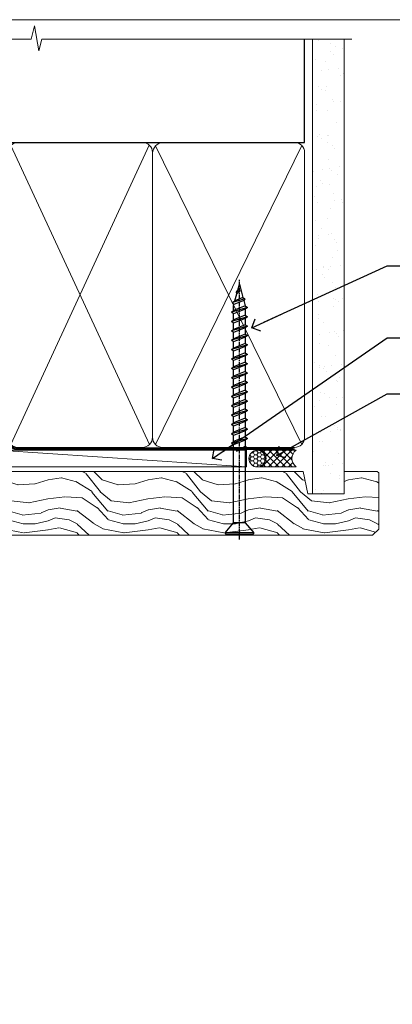
# Model space of a CAD drawing. Units: millimetres. Extents: x -28 to 11353, y -813 to 1843.
# Drawn here: x 3783 to 3895, y 400 to 695 of the extents above; entities that cross this region are included whole.
import ezdxf
from ezdxf import colors
from ezdxf.entities.mleader import LeaderData, LeaderLine
from ezdxf.math import Vec2, Vec3

# ---------------------------------------------------------------- set-up
doc = ezdxf.new("R2010")
doc.units = ezdxf.units.MM
doc.linetypes.add('CENTER', pattern=[2, 1.25, -0.25, 0.25, -0.25])
doc.linetypes.add('Dashed', pattern=[564.4444465637206, 282.2222232818604, -282.2222232818602])
doc.layers.get('Defpoints').update_dxf_attribs({"color": 8})
doc.layers.add('Aluminium Systems Ltd Joinery Detail', color=7, linetype='Continuous')
doc.layers.add('Aluminium Systems Ltd Notes', color=7, linetype='Continuous')
doc.styles.get("Standard").update_dxf_attribs({"font": 'arial.ttf'})

# ---------------------------------------------------------------- blocks, each defined once
blk = doc.blocks.new('WS10G75Csk')
at = {"linetype": 'CENTER'}
blk.add_line((-3.552713678800501e-15, 1.5), (8.063310919100374e-14, -76.5), dxfattribs=at)
for p, q in [((-4.299999999999986, -0.5), (4.299999999999979, -0.5)), ((-1.750000000000004, -3.538971661115241), (1.749999999999996, -3.538971661115241)), ((-2.399999999999782, -25.95520833333329), (0.8749999999999964, -25.00000000000001)), ((-2.399999999999782, -28.75520833333327), (2.400000000000201, -27.35520833333327)), ((-1.750000000000259, -28.27054350069149), (1.750000000000139, -26.87054350069101)), ((-1.749999999999321, -29.23987316597536), (1.750000000000139, -27.83987316597526)), ((-2.399999999999782, -31.55520833333327), (2.400000000000201, -30.15520833333326)), ((-1.750000000000259, -31.07054350069149), (1.750000000000139, -29.67054350069101)), ((-1.74999999999935, -32.03987316597536), (1.750000000000139, -30.63987316597526)), ((-2.39999999999981, -34.35520833333325), (2.400000000000201, -32.95520833333325)), ((-1.750000000000259, -33.87054350069147), (1.750000000000139, -32.47054350069099)), ((-1.74999999999935, -34.83987316597534), (1.750000000000139, -33.43987316597524)), ((-1.750000000000089, -36.67054350069141), (1.750000000000309, -35.27054350069093)), ((-2.399999999999611, -37.15520833333319), (2.400000000000372, -35.75520833333319)), ((-1.749999999999179, -37.63987316597528), (1.750000000000309, -36.23987316597518)), ((-1.750000000000089, -39.47054350069139), (1.750000000000309, -38.07054350069092)), ((-2.399999999999611, -39.95520833333318), (2.400000000000372, -38.55520833333317)), ((-1.749999999999179, -40.43987316597526), (1.750000000000309, -39.03987316597517)), ((-1.749999999999918, -42.27054350069133), (1.75000000000048, -40.87054350069086)), ((-2.399999999999441, -42.75520833333312), (2.400000000000542, -41.35520833333311)), ((-2.399999999999441, -45.55520833333311), (2.400000000000542, -44.15520833333311)), ((-1.74999999999898, -43.2398731659752), (1.75000000000048, -41.83987316597511)), ((-1.749999999999918, -45.07054350069133), (1.75000000000048, -43.67054350069085)), ((-2.399999999999469, -48.3552083333331), (2.400000000000542, -46.95520833333309)), ((-1.749999999999009, -46.0398731659752), (1.75000000000048, -44.6398731659751)), ((-1.749999999999918, -47.87054350069131), (1.75000000000048, -46.47054350069084)), ((-2.39999999999927, -51.15520833333304), (2.400000000000713, -49.75520833333303)), ((-1.749999999999009, -48.83987316597518), (1.75000000000048, -47.43987316597509)), ((-1.749999999999748, -50.67054350069125), (1.75000000000065, -49.27054350069078)), ((-2.39999999999927, -53.95520833333302), (2.400000000000713, -52.55520833333301)), ((-1.749999999998838, -51.63987316597512), (1.75000000000065, -50.23987316597503)), ((-1.749999999999748, -53.47054350069124), (1.75000000000065, -52.07054350069076)), ((-1.749999999998838, -54.43987316597511), (1.75000000000065, -53.03987316597501)), ((-2.3999999999991, -56.75520833333294), (2.400000000000912, -55.35520833333294)), ((-1.749999999999549, -56.27054350069116), (1.750000000000849, -54.87054350069069)), ((-1.749999999998639, -57.23987316597503), (1.750000000000821, -55.83987316597494)), ((-2.3999999999991, -59.55520833333294), (2.400000000000883, -58.15520833333294)), ((-1.749999999999577, -59.07054350069116), (1.750000000000821, -57.67054350069068)), ((-1.749999999998639, -60.03987316597503), (1.750000000000821, -58.63987316597493)), ((-2.3999999999991, -62.35520833333293), (2.400000000000883, -60.95520833333292)), ((-1.749999999999577, -61.87054350069114), (1.750000000000821, -60.47054350069067)), ((-1.749999999998668, -62.83987316597501), (1.750000000000821, -61.43987316597492)), ((-2.399999999998929, -65.15520833333287), (2.400000000001054, -63.75520833333286)), ((-1.749999999999378, -64.67054350069108), (1.750000000000991, -63.27054350069061)), ((-1.749999999998469, -65.63987316597496), (1.750000000000991, -64.23987316597486)), ((-2.399999999998929, -67.95520833333285), (2.400000000001054, -66.55520833333284)), ((-1.749999999999378, -67.47054350069106), (1.750000000000991, -66.07054350069059)), ((-1.749999999998469, -68.43987316597494), (1.750000000000991, -67.03987316597484)), ((-1.668317768355625, -70.54180101577019), (2.077115195077166, -69.44938306810228)), ((-1.313985900019194, -70.09613786069895), (1.629463898622472, -68.918757941242)), ((-1.079397868451739, -70.9716323133562), (1.338553068846888, -70.00445193843652)), ((-0.2665186709056435, -72.93294294568062), (0.9009437932724573, -72.59243306029533))]:
    blk.add_line(p, q)
blk.add_lwpolyline([(-1.079397868451739, -70.9716323133562), (-1.668317768355625, -70.54180101577019), (-1.313985900019194, -70.09613786069895), (-1.749999999998497, -68.46891108675973), (-1.749999999998497, -68.43987316597473), (-2.39999999999856, -67.95520833333273), (-1.749999999998725, -67.47054350069067), (-1.749999999998668, -65.63987316597479), (-2.39999999999873, -65.15520833333281), (-1.749999999998895, -64.67054350069073), (-1.749999999998668, -62.83987316597479), (-2.39999999999873, -62.35520833333281), (-1.749999999998895, -61.87054350069074), (-1.749999999998838, -60.03987316597487), (-2.399999999998929, -59.55520833333289), (-1.749999999999094, -59.07054350069082), (-1.749999999998838, -57.23987316597488), (-2.399999999998929, -56.75520833333289), (-1.749999999999094, -56.27054350069082), (-1.749999999999009, -54.43987316597494), (-2.3999999999991, -53.95520833333296), (-1.749999999999265, -53.47054350069089), (-1.749999999999009, -51.63987316597496), (-2.3999999999991, -51.15520833333296), (-1.749999999999265, -50.6705435006909), (-1.749999999999208, -48.83987316597502), (-2.39999999999927, -48.35520833333304), (-1.749999999999435, -47.87054350069097), (-1.749999999999179, -46.03987316597503), (-2.39999999999927, -45.55520833333304), (-1.749999999999464, -45.07054350069097), (-1.749999999999378, -43.2398731659751), (-2.399999999999441, -42.75520833333312), (-1.749999999999634, -42.27054350069105), (-1.749999999999378, -40.43987316597511), (-2.399999999999441, -39.95520833333312), (-1.749999999999634, -39.47054350069105), (-1.749999999999577, -37.63987316597517), (-2.399999999999611, -37.15520833333319), (-1.749999999999805, -36.67054350069112), (-1.749999999999549, -34.83987316597518), (-2.399999999999611, -34.3552083333332), (-1.749999999999805, -33.87054350069113), (-1.749999999999748, -32.03987316597525), (-2.399999999999782, -31.55520833333327), (-1.749999999999975, -31.07054350069119), (-1.749999999999748, -29.23987316597525), (-2.399999999999782, -28.75520833333327), (-1.749999999999975, -28.2705435006912), (-1.749999999999719, -26.43987316597527), (-2.399999999999782, -25.95520833333329), (-1.749999999999975, -25.47054350069122), (-1.750000000000004, -3.538971661115241), (-4.299999999999986, -0.5), (-3.880450184411362, 0), (3.880450184411355, 0), (4.299999999999979, -0.5), (1.749999999999996, -3.538971661115241), (1.749999999999968, -26.87054350069107), (2.400000000000031, -27.35520833333332), (1.749999999999968, -27.83987316597531), (1.750000000000139, -29.67054350069101), (2.400000000000201, -30.15520833333326), (1.750000000000139, -30.63987316597525), (1.750000000000139, -32.47054350069099), (2.400000000000201, -32.95520833333325), (1.750000000000139, -33.43987316597524), (1.750000000000309, -35.27054350069094), (2.400000000000372, -35.75520833333319), (1.750000000000309, -36.23987316597518), (1.750000000000309, -38.07054350069092), (2.400000000000372, -38.55520833333317), (1.750000000000309, -39.03987316597516), (1.75000000000048, -40.87054350069086), (2.400000000000542, -41.35520833333311), (1.75000000000048, -41.83987316597511), (1.75000000000048, -43.67054350069084), (2.400000000000542, -44.15520833333309), (1.75000000000048, -44.63987316597508), (1.75000000000065, -46.47054350069079), (2.400000000000713, -46.95520833333303), (1.75000000000065, -47.43987316597503), (1.75000000000065, -49.27054350069076), (2.400000000000713, -49.75520833333302), (1.75000000000065, -50.23987316597501), (1.750000000000849, -52.07054350069072), (2.400000000000912, -52.55520833333296), (1.750000000000849, -53.03987316597495), (1.750000000000849, -54.87054350069069), (2.400000000000912, -55.35520833333294), (1.750000000000849, -55.83987316597494), (1.75000000000102, -57.67054350069064), (2.400000000001082, -58.15520833333288), (1.75000000000102, -58.63987316597488), (1.75000000000102, -60.47054350069061), (2.400000000001082, -60.95520833333286), (1.75000000000102, -61.43987316597484), (1.75000000000119, -63.27054350069055), (2.400000000001253, -63.7552083333328), (1.75000000000119, -64.2398731659748), (1.75000000000119, -66.07054350069053), (2.400000000001253, -66.55520833333279), (1.75000000000119, -67.03987316597478), (1.750000000001332, -68.46891108674984), (1.629463898622472, -68.918757941242), (2.077115195077166, -69.44938306810228), (1.338553068846888, -70.00445193843652), (0.7891405777295937, -72.05488726959922), (0.9009437932724573, -72.59243306029532), (0.4982297479540101, -73.14058126679373), (8.171241461241152e-14, -75.00000000000001)], close=True)
for points in [[(-1.749999999999975, -25.47054350069122), (0.874999999999968, -25.00000000000001), (-1.749999999999719, -26.43987316597527)], [(0.7891405777295937, -72.05488726959922), (-0.2665186709056435, -72.93294294568062), (0.4982297479540101, -73.14058126679373)]]:
    blk.add_lwpolyline(points)
blk = doc.blocks.new('Brick Veneer AL40 Liner')
at = {"layer": 'Aluminium Systems Ltd Joinery Detail', "lineweight": 5}
h = blk.add_hatch(dxfattribs=at)
h.set_pattern_fill('HONEY', color=256, scale=0.2211125000000359, angle=360, style=0)
h.set_pattern_definition([(0, (-466.8449664732194, -268.0209684003903), (1.053048281250171, 0.6079775633750983), [0.7020321875001139, -1.404064375000228]), (120, (-466.8449664732194, -268.0209684003903), (-1.053048155438884, 0.6079777812866397), [0.7020321875001017, -1.404064375000203]), (59.99999999999994, (-466.8449664732194, -268.0209684003903), (1.258112869470804e-07, 1.215955344661738), [-1.404064375000228, 0.7020321875001139])])
edge = h.paths.add_edge_path()
edge.add_arc((53.48498641536167, 2.930632996624809), 2.5, 180.0000000000001, 360.00000000000006, ccw=False)
edge.add_arc((53.48498641536167, 2.930632996624809), 2.5, 0, 180.0000000000001, ccw=False)
h = blk.add_hatch(dxfattribs=at)
h.set_pattern_fill('NET', color=256, scale=0.4422249999999999, angle=225, style=0)
h.set_pattern_definition([(315, (-1834.304217926472, 4373.742029692468), (-0.9928234407849511, -0.9928234407849515), []), (225, (-1834.304217926472, 4373.742029692468), (-0.9928234407849515, 0.9928234407849511), [])])
edge = h.paths.add_edge_path()
edge.add_line((65.08479039628676, 5.493939559483351), (54.34185357650998, 5.500494018390327))
edge.add_arc((53.50545504962435, 3.035632060506032), 2.602903564714436, 283.05461229937526, 431.25644836746125, ccw=False)
edge.add_line((54.09339809187901, 0.4999999999995453), (65.12940596106733, 0.4999999999995453))
edge.add_arc((67.03355208893029, 3.014180606625814), 3.153866927914105, 128.1626499734255, 232.8610770962096, ccw=False)
h = blk.add_hatch(dxfattribs=at)
h.set_pattern_fill('WOOD-3', color=256, scale=97.5, angle=30, style=0, pattern_type=2)
h.set_pattern_definition([(4.763599999999833, (491.7878355050146, -7171.63769890917), (-330.0000283895876, -29.9997459798375), [3.612479999999951, -357.6353699999959]), (348.6901, (495.387835505014, -7171.337698909168), (120.0000225669286, -29.9999289648483), [4.58912999999999, -148.3814699999997]), (314.9999999999999, (499.887835505014, -7172.237698909166), (-3.306523113702664e-14, -30.00000928346856), [3.39411, -39.03228]), (313.1523999999999, (502.2878355050146, -7174.63769890917), (420.0000850164654, -449.9999261252569), [6.579509999999999, -651.37185]), (347.0054000000001, (506.7878355050146, -7179.437698909171), (-270.0000230324819, 59.99992732735074), [4.002509999999999, -396.2474099999998]), (360, (510.6878355050151, -7180.337698909168), (29.99999999999997, -30.00000000000003), [7.5, -22.5]), (9.462299999999765, (518.1878355050151, -7180.337698909168), (-150.0000232108592, -29.99994417607295), [3.649649999999993, -178.8332099999998]), (5.710599999999713, (491.7878355050146, -7179.737698909166), (-269.9999827048756, -30.00003943998845), [3.014969999999958, -298.4813099999965]), (360, (494.7878355050146, -7179.437698909171), (29.99999999999997, -30.00000000000003), [4.5, -25.5]), (331.6992, (499.2878355050146, -7179.437698909171), (329.9998535928922, -180.0002662262795), [4.429439999999992, -438.5152499999991]), (307.8749999999999, (503.1878355050151, -7181.537698909167), (-120.0000559467582, 149.9999729816166), [6.841049999999986, -335.2115699999996]), (320.7106, (507.387835505014, -7186.937698909171), (180.0000191874755, -149.9999889572949), [4.263809999999983, -422.1163199999984]), (353.6597999999999, (510.6878355050151, -7189.63769890917), (239.9999820781927, -30.00004736879107), [5.43324, -266.22831]), (11.88869999999988, (516.0878355050129, -7190.237698909166), (-419.9999190314803, -90.00031605746501), [5.82494999999993, -576.669689999991]), (6.709799999999706, (491.7878355050146, -7189.037698909167), (270.0000299325391, 29.99981643732056), [5.135159999999985, -508.382099999999]), (356.6335, (496.887835505014, -7188.437698909171), (479.999979659061, -30.00032890063538), [5.10881999999993, -505.7727899999929]), (326.3098999999999, (501.9878355050135, -7188.737698909166), (-59.99998673313475, 30.00004003521583), [5.408339999999997, -102.75822]), (312.5103999999999, (506.4878355050135, -7191.737698909166), (299.9997215504041, -330.0002602161362), [4.883640000000001, -483.48096]), (345.0686, (509.7878355050146, -7195.337698909168), (330.0000160477658, -89.99990861934462), [4.657259999999932, -461.0679899999934]), (360, (514.2878355050145, -7196.537698909167), (29.99999999999997, -30.00000000000003), [3.6, -26.4]), (12.99459999999981, (517.887835505014, -7196.537698909167), (270.0000230324819, 59.99992732735004), [4.002509999999988, -396.2474099999986]), (360, (501.0878355050129, -7166.537698909167), (29.99999999999997, -30.00000000000003), [0, -30]), (136.8475999999999, (505.2878355050146, -7171.037698909167), (449.9999261252561, -420.0000850164664), [6.579509999999987, -651.3718499999991]), (153.4348999999999, (500.4878355050135, -7196.537698909167), (-29.99997473822719, 30.00003928189145), [2.683289999999968, -64.398749999999]), (171.8698999999998, (498.0878355050129, -7195.337698909168), (-179.9999932938336, 29.99998067446644), [4.242629999999988, -207.8893799999995]), (203.1985999999998, (493.887835505014, -7194.737698909166), (-149.9999919200123, -60.00003975794547), [2.284739999999972, -226.1884499999972]), (333.4349, (505.2878355050146, -7171.037698909167), (29.9999747382272, -30.00003928189145), [3.354089999999999, -63.72794999999999]), (353.2901999999999, (508.2878355050146, -7172.537698909167), (-270.0000299325392, 29.99981643732125), [5.135160000000001, -508.3821000000002]), (10.12469999999981, (513.387835505014, -7173.13769890917), (509.9999636894718, 90.00025765850859), [8.532869999999988, -844.7548799999987]), (10.30479999999971, (491.7878355050146, -7168.337698909168), (180.0000288254371, 29.99984626607953), [3.354089999999962, -332.0560799999968]), (344.4759, (495.0878355050129, -7167.737698909166), (-330.0000307388759, 89.99993332816857), [5.604449999999995, -554.8417799999994]), (317.1211, (500.4878355050135, -7169.237698909166), (-390.0000237882238, 359.9999925974296), [5.731499999999943, -567.4176899999927]), (325.3047999999999, (504.6878355050151, -7173.13769890917), (299.9998277696255, -210.000258287834), [4.743419999999994, -469.5982199999992]), (350.5377, (508.5878355050129, -7175.837698909168), (150.0000232108592, -29.99994417607323), [5.474489999999991, -177.0083999999997]), (6.581899999999838, (513.9878355050134, -7176.737698909166), (-510.0000431378999, -59.99960101098861), [7.851749999999982, -777.3233999999977]), (8.130099999999889, (491.7878355050146, -7175.837698909168), (-179.9999932938336, -29.99998067446629), [4.242629999999985, -207.8893799999994]), (348.6901, (495.9878355050135, -7175.237698909166), (120.0000225669286, -29.9999289648483), [4.58912999999999, -148.3814699999997]), (317.4895999999999, (500.4878355050135, -7176.13769890917), (-330.0002602161357, 299.9997215504046), [4.88364, -483.4809599999999]), (314.9999999999999, (504.0878355050129, -7179.437698909171), (-3.306523113702664e-14, -30.00000928346856), [5.51544, -36.91098]), (342.646, (507.9878355050135, -7183.337698909168), (-390.0000605729049, 119.999835067774), [5.028929999999926, -497.8627199999928]), (3.366499999999665, (512.7878355050145, -7184.837698909168), (-479.999979659061, -30.00032890063396), [5.108819999999979, -505.7727899999982]), (17.10269999999988, (517.887835505014, -7184.537698909167), (300.0000519287099, 89.99986480290859), [4.080449999999997, -403.9636799999997]), (8.746199999999785, (491.7878355050146, -7183.337698909168), (209.9999800906905, 30.00012591172568), [3.945869999999954, -390.6425099999941]), (345.0686, (495.6878355050151, -7182.737698909166), (330.0000160477658, -89.99990861934462), [4.657259999999932, -461.0679899999934]), (327.9946, (500.1878355050151, -7183.937698909171), (-149.9999683436264, 90.000033161331), [5.66039999999999, -277.3590599999995]), (310.1009, (504.9878355050135, -7186.937698909171), (-329.9999417935546, 390.0000578863894), [7.451849999999999, -737.7326999999999]), (344.0546, (509.7878355050146, -7192.63769890917), (-120.0000037995646, 29.99999667889151), [4.368060000000001, -214.03524]), (6.008999999999799, (513.9878355050134, -7193.837698909168), (299.9999925271812, 29.99997952445504), [5.731499999999953, -567.4176899999941]), (23.19859999999977, (519.6878355050151, -7193.237698909166), (149.9999919200123, 60.00003975794549), [2.284739999999997, -226.1884499999996]), (9.462299999999765, (491.7878355050146, -7192.337698909168), (-150.0000232108592, -29.99994417607295), [3.649649999999993, -178.8332099999998]), (349.9919999999998, (495.387835505014, -7191.737698909166), (329.9999866372434, -60.00010416469986), [5.17880999999997, -512.7014999999963]), (322.5946, (500.4878355050135, -7192.63769890917), (389.9997739494009, -300.000298578452), [6.42026999999999, -635.6077499999994]), (330.9453999999999, (505.5878355050129, -7166.537698909167), (210.0000115370904, -120.0000008159787), [3.08868, -305.78022]), (349.2156999999999, (508.2878355050146, -7168.037698909167), (-479.999985110828, 90.00001649037998), [6.413279999999981, -634.9134899999981]), (7.124999999999709, (514.5878355050129, -7169.237698909166), (-210.0000113953586, -29.99994845681877), [7.256039999999998, -234.6117])])
h.paths.add_polyline_path([(89.84867586571963, -18.21441730080414), (87.96933789488193, -19.98140491115601), (-35.94806641063019, -19.98140491115464), (-35.94807760585218, -0.9003461496213276), (67.26075632034517, -0.8819478388077187), (68.59678211063655, -7.573135174357049), (79.47395964311235, -7.573135174357958), (79.47395964311235, -0.9003461496231466), (89.41133439594213, -0.9003461496231466), (89.84867586571781, -1.316739589123245)])
blk.add_line((-24.29562078165532, 5.500494018390327), (50.28601642386963, 0.4999999999995453), dxfattribs=at)
for points in [[(-24.29562078165532, 5.500494018390327), (50.28601642386144, 5.500494018390327), (50.28601642386963, 0.4999999999995453), (-24.29562078165941, 0.4999999999995453)], [(89.41133439594213, -0.9003461496231466), (79.47395964311235, -0.9003461496231466), (79.47395964311235, -7.573135174357503), (68.59678211063655, -7.573135174357503), (67.26432310423624, -0.9003461496231466), (-35.94807200824118, -0.9003461496217824), (-35.94807200824118, -19.98140491115464), (87.96933789488193, -19.98140491115601), (89.84867586571963, -18.21441730080414), (89.84867586571781, -1.316739589123245)]]:
    blk.add_lwpolyline(points, close=True, dxfattribs=at)
blk.add_lwpolyline([(54.06804747243228, 5.505638252504923), (65.08479039628676, 5.493939559483351, 0.4915106188759529), (65.1294059610673, 0.4999999999995453), (54.09339809187901, 0.4999999999995453, 0.8101017670941715)], format="xyb", close=True, dxfattribs=at)
at = {"layer": 'Aluminium Systems Ltd Joinery Detail', "lineweight": 5, "ltscale": 0.12}
blk.add_circle((53.48498641536167, 2.930632996624809), 2.5, dxfattribs=at)
at = {"layer": 'Aluminium Systems Ltd Joinery Detail', "rotation": 180}
blk.add_blockref('WS10G75Csk', (48.12097970859804, -19.78452526861065), dxfattribs=at)
blk = doc.blocks.new('_Open90')
at = {"color": 0, "linetype": 'ByBlock', "lineweight": -2}
for p, q in [((0, 0), (-2.439666651745029, 0)), ((-0.5, 0.5), (0, 0)), ((0, 0), (-0.5, -0.5))]:
    blk.add_line(p, q, dxfattribs=at)
blk = doc.blocks.new('90mm Framing Head CC')
at = {"layer": 'Aluminium Systems Ltd Joinery Detail'}
h = blk.add_hatch(dxfattribs=at)
h.set_pattern_fill('AR-SAND', color=0, scale=0.15)
h.set_pattern_definition([(37.50000000000001, (61.66049999999956, 88.74500000000046), (-0.2400046943976069, 7.341198559940135), [0, -5.791200000000001, 0, -6.476999999999999, 0, -6.191249999999999]), (7.499999999999991, (61.66049999999956, 88.74500000000046), (6.74284924707004, 10.75237650852531), [0, -3.124199999999989, 0, -5.219699999999978, 0, -2.000249999999989]), (327.5, (56.97419999999948, 88.74500000000046), (11.86488555362187, 0.02155777017818536), [0, -1.905, 0, -6.858, 0, -8.9535]), (317.5, (56.97419999999948, 88.74500000000046), (11.45334678708446, 3.343939848858243), [0, -0.9524999999999999, 0, -4.495799999999999, 0, -5.1435])])
h.paths.add_polyline_path([(180.6136284965058, 88.77083214757897), (171.1136391138482, 88.77083214757897), (171.1136391138488, -47.32775725855242), (180.6136284965063, -47.32775725855242)])
at = {"layer": 'Aluminium Systems Ltd Joinery Detail', "color": 0}
for p, q in [((168.8134264280377, 57.89869373908152), (168.8134264280376, 88.77083214757897)), ((79.90872482396975, 57.89869373908152), (168.8134264280374, 57.89869373908152))]:
    blk.add_line(p, q, dxfattribs=at)
at = {"layer": 'Aluminium Systems Ltd Joinery Detail', "color": 0, "linetype": 'Dashed'}
blk.add_line((79.90702482397342, 57.89869373908152), (79.9070248239733, 87.85823313036201), dxfattribs=at)
at = {"layer": 'Aluminium Systems Ltd Joinery Detail', "color": 0, "lineweight": 5}
for p, q in [((80.79699455334861, -32.57602347560749), (122.244289406273, 57.10360253296733)), ((80.79699455334861, 57.00872400970513), (122.3435558966332, -32.5760234756093)), ((124.1251953553808, -32.57602347560749), (167.9234566986624, 57.00872400970741)), ((124.156780866489, 56.83465201547335), (167.9234566986624, -32.57602347560749))]:
    blk.add_line(p, q, dxfattribs=at)
at = {"layer": 'Aluminium Systems Ltd Joinery Detail', "color": 0, "linetype": 'Continuous', "lineweight": 5, "ltscale": 0.12}
blk.add_lwpolyline([(182.9879480272294, 88.77083214757897), (90.07936763175945, 88.77083214757897), (89.17565722327396, 85.33692842854236), (87.90906395990584, 92.75495333630408), (86.87170076539456, 88.77083214757897), (12.7762905931898, 88.77083214757897)], dxfattribs=at)
at = {"layer": 'Aluminium Systems Ltd Joinery Detail', "color": 0, "lineweight": 5, "elevation": 1.000000000000014}
blk.add_lwpolyline([(171.1136391138482, 88.77083214757897), (171.1136391138488, -47.32775725855242), (180.6136284965063, -47.32775725855242), (180.6136284965058, 88.77083214757897)], dxfattribs=at)
at = {"layer": 'Aluminium Systems Ltd Joinery Detail', "color": 0, "linetype": 'Dashed', "lineweight": 5, "ltscale": 0.01, "const_width": 0.25, "elevation": 0.25}
blk.add_lwpolyline([(79.76741611105064, 88.09570524321919), (79.76838801660631, -30.42770456154437, 0.4175702237706115), (82.91930208207407, -33.61188268707599), (165.3356062361571, -33.6039375219865, 0.8591327104487766), (165.4728671864981, -33.94403179512517, 0.00905533045714731)], format="xyb", dxfattribs=at)
at = {"layer": 'Aluminium Systems Ltd Joinery Detail', "color": 0, "linetype": 'CENTER', "lineweight": 5, "ltscale": 3, "const_width": 0.5, "elevation": 0.5}
blk.add_lwpolyline([(79.36830193081079, 82.75883188046976), (79.36883064616336, -30.42744648484802, 0.4209157528546889), (82.93271877258235, -33.99656746675862), (165.7748797079018, -33.99656746675862)], format="xyb", dxfattribs=at)
at = {"layer": 'Aluminium Systems Ltd Joinery Detail', "color": 0, "lineweight": 5}
blk.add_lwpolyline([(79.90702482397336, -28.31915385572245), (79.90702482397336, 54.86014701894567, -0.4142135623730941), (82.9455715441083, 57.89869373908152), (120.1949789058728, 57.89869373908152, -0.4142135623730958), (123.2335256260087, 54.86014701894567), (123.2335256260087, -28.31915385572245), (123.2335256260082, -30.42744648484802, -0.4142135623730958), (120.1949789058728, -33.46599320498387), (82.9455715441083, -33.46599320498387, -0.4142135623730941), (79.9070248239729, -30.42744648484802)], format="xyb", close=True, dxfattribs=at)
for points in [[(168.8134264280378, -28.5274391957231), (168.8134264280377, 54.86014701894703, 0.4142135623732923), (165.774879707902, 57.89869373908152), (126.2737723461404, 57.89869373908152, 0.3681854241386793), (123.2352256260055, 54.65186167894592), (123.2352256260055, -28.5274391957231)], [(168.8134264280378, 52.7518543898201), (168.8134264280378, -30.42744648484802, -0.4142135623730958), (165.7748797079024, -33.46599320498387), (126.2737723461409, -33.46599320498387, -0.4142135623730941), (123.2352256260055, -30.42744648484802), (123.2352256260055, 52.75185438982101)]]:
    blk.add_lwpolyline(points, format="xyb", dxfattribs=at)
blk = doc.blocks.new('Page Layout Group')
at = {"layer": 'Aluminium Systems Ltd Joinery Detail', "color": 8, "lineweight": 5}
blk.add_lwpolyline([(3600, 694.6394637946069), (3600, 0), (4153.082537710972, 0), (4153.082537710972, 694.6394637946069)], close=True, dxfattribs=at)
blk = doc.blocks.new('Liner Head Text AL40')
at = {"layer": 'Aluminium Systems Ltd Notes', "color": 3, "lineweight": 5, "ltscale": 0.12}
ml = blk.add_multileader_mtext('Standard', dxfattribs=at)
ml.set_content('FIXINGS 150 FROM CORNERS AND 450 CENTRES', color=3)
ml.set_leader_properties(color=8)
ml.set_arrow_properties(name='OPEN90')
ml.build(insert=Vec2(0, 0))
ml.multileader.update_dxf_attribs({"text_left_attachment_type": 2, "text_right_attachment_type": 2})
ctx = ml.context
ctx.base_point, ctx.plane_origin = Vec3(14.19518965898476, 72.99658405795572, -1.000000000000014), Vec3(-210.3718602345575, -58.0415211225004, -1.000000000000014)
ctx.left_attachment, ctx.right_attachment = 2, 2
notes = []
notes.append((ctx, [(0, (1, 1, 0), (9.730354156774865, 72.99658405795572, -1.000000000000014), (1, 0), 4.464835502209894, [(0, [(-30.7742712718582, 54.38472543850003, -1.000000000000014)], 0, [])])]))
ctx.mtext.insert, ctx.mtext.width, ctx.mtext.line_spacing_style, ctx.mtext.flow_direction = Vec3(16.19518965898487, 82.3299173912892, -1.000000000000014), 55.16606061165112, 2, 5
ml = blk.add_multileader_mtext('Standard', dxfattribs=at)
ml.set_content('TEMPORARY FLAT PACKERS REMOVED FROM HEAD AFTER FIXING', color=3)
ml.set_leader_properties(color=8)
ml.set_arrow_properties(name='OPEN90')
ml.build(insert=Vec2(0, 0))
ml.multileader.update_dxf_attribs({"text_left_attachment_type": 2, "text_right_attachment_type": 2})
ctx = ml.context
ctx.base_point, ctx.plane_origin = Vec3(14.19518965898476, 51.35635006022221, -1.000000000000014), Vec3(-133.2863188025362, 168.9020168785873, -1.000000000000014)
ctx.left_attachment, ctx.right_attachment = 2, 2
notes.append((ctx, [(0, (1, 1, 0), (9.730354156774865, 51.35635006022221, -1.000000000000014), (1, 0), 4.464835502209894, [(0, [(-42.57162787507013, 15.21955316024923, -1.000000000000014)], 0, [])])]))
ctx.mtext.insert, ctx.mtext.width, ctx.mtext.defined_height, ctx.mtext.line_spacing_style, ctx.mtext.flow_direction = Vec3(16.19518965898476, 60.68968339355554, -1.000000000000014), 101.6537517503709, 9.448686068864237, 2, 5
ml = blk.add_multileader_mtext('Standard', dxfattribs=at)
ml.set_content('WATER RESISTANT\\PAIRSEAL ON PEF ROD', color=3)
ml.set_leader_properties(color=8)
ml.set_arrow_properties(name='OPEN90')
ml.build(insert=Vec2(0, 0))
ml.multileader.update_dxf_attribs({"text_left_attachment_type": 2, "text_right_attachment_type": 2})
ctx = ml.context
ctx.base_point, ctx.plane_origin = Vec3(14.19518965898476, 34.64665442085879, -1.000000000000014), Vec3(-144.9782377858878, 3.254790904285983, -1.000000000000014)
ctx.left_attachment, ctx.right_attachment = 2, 2
notes.append((ctx, [(0, (1, 1, 0), (9.730354156774865, 34.64665442085879, -1.000000000000014), (1, 0), 4.464835502209894, [(0, [(-23.3218422455252, 16.19505848051904, -1.000000000000014)], 0, [])])]))
ctx.mtext.insert, ctx.mtext.width, ctx.mtext.line_spacing_style, ctx.mtext.flow_direction = Vec3(16.19518965898465, 40.64665442085879, -1.000000000000014), 79.86544210516695, 2, 5
for ctx, leaders in notes:
    for number, flags, end, landing, length, lines in leaders:
        leader = LeaderData()
        leader.index, (leader.has_last_leader_line, leader.has_dogleg_vector, leader.attachment_direction) = number, flags
        leader.last_leader_point, leader.dogleg_vector, leader.dogleg_length = Vec3(end), Vec3(landing), length
        for number, points, colour, breaks in lines:
            line = LeaderLine()
            line.index, line.vertices, line.color, line.breaks = number, Vec3.list(points), colors.encode_raw_color(colour), breaks
            leader.lines.append(line)
        ctx.leaders.append(leader)

msp = doc.modelspace()

# ---------------------------------------------------------------- block references
at = {"layer": 'Aluminium Systems Ltd Joinery Detail', "color": 0, "linetype": 'Dashed'}
msp.add_blockref('90mm Framing Head CC', (3699.999999999997, 599.9999928017196), dxfattribs=at)
at = {"layer": 'Aluminium Systems Ltd Joinery Detail'}
msp.add_blockref('Brick Veneer AL40 Liner', (3801.139619778298, 560.2453707175246, 1.000000000000025), dxfattribs=at)
at = {"layer": 'Aluminium Systems Ltd Notes', "linetype": 'Dashed'}
msp.add_blockref('Liner Head Text AL40', (3883.75967158974, 547.9688229286548, 1), dxfattribs=at)
at = {"layer": 'Defpoints'}
msp.add_blockref('Page Layout Group', (0, 0), dxfattribs=at)

doc.saveas('drawing.dxf')
